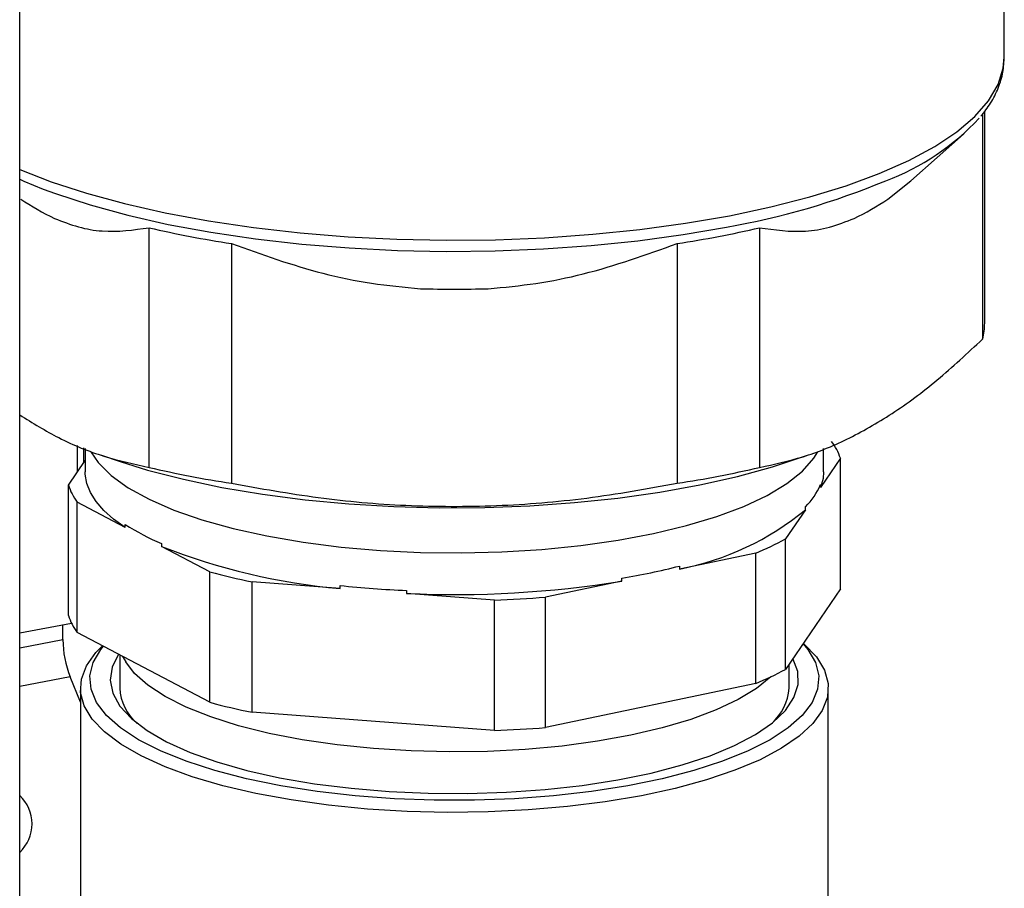
# Model space of a CAD drawing. Extents: x -125.3 to -107.2, y -65.1 to -57.
# Drawn here: x -120 to -119.9, y -59.5 to -59.5 of the extents above; entities that cross this region are included whole.
import ezdxf

# ---------------------------------------------------------------- set-up
doc = ezdxf.new("R2010")
doc.units = 0
doc.header["$MEASUREMENT"] = 0
doc.layers.get('0').update_dxf_attribs({"linetype": 'CONTINUOUS'})
doc.layers.add('LINES', color=7, linetype='CONTINUOUS')

# ---------------------------------------------------------------- blocks, each defined once
blk = doc.blocks.new('A$C237102F4')
at = {"color": 7, "linetype": 'CONTINUOUS'}
for p, q in [((4.085365523887148, 2.04305765457346), (4.085365523887162, 2.941055833257813)), ((4.168255049854025, 2.401712662911436), (4.168255049854025, 2.464542643754875)), ((4.166601670754062, 2.379328979934414), (4.166601670754062, 2.397177917293675)), ((4.166421457179325, 2.396930007946636), (4.166421457179325, 2.377996627105169)), ((4.160382399029643, 2.391315075377655), (4.164828946197886, 2.395239336475235)), ((4.15845906346614, 2.389784474353448), (4.160377801441129, 2.391320484003955)), ((4.096256310423556, 2.36719148028196), (4.096256310423556, 2.387369904350336)), ((4.147659880412746, 2.387369897390244), (4.147659880412746, 2.367191473321846)), ((4.103196590650882, 2.386037558488447), (4.103196590650882, 2.365859134420056)), ((4.140719591484952, 2.386037546517564), (4.140719591484952, 2.365859122449173)), ((4.090235475910845, 2.366851381632323), (4.090235475910845, 2.369051123888561)), ((4.09075628238277, 2.367617506263002), (4.09075628238277, 2.36883787111136)), ((4.090872991530844, 2.368790075759748), (4.090872991530844, 2.366835214448571)), ((4.092242499673389, 2.368213106176185), (4.093819977837185, 2.367685667834081)), ((4.150096275661809, 2.367685667902045), (4.151682277949376, 2.368215945425561)), ((4.153043251964448, 2.366835218512158), (4.153043251964448, 2.368786566886897)), ((4.089460776033718, 2.365711774000061), (4.090872963751352, 2.367789245195908)), ((4.154455361388585, 2.367958637480179), (4.152780867964168, 2.365495280185456)), ((4.154455361388585, 2.356980564700649), (4.154455361388585, 2.367958637480179)), ((4.089460776033718, 2.354733701220525), (4.089460776033718, 2.365711774000061)), ((4.152780867964168, 2.365744757222373), (4.152780867964168, 2.365495280185456)), ((4.090200653513477, 2.353304034032284), (4.090200653513477, 2.364282106811807)), ((4.094255227668711, 2.362146567528114), (4.090200653513477, 2.364282106811807)), ((4.151517779825753, 2.363637118559282), (4.149843393989983, 2.361173781872161)), ((4.151517779825753, 2.363637118559282), (4.151517779825753, 2.363886595596192)), ((4.094255227668711, 2.362146567528114), (4.094255227668711, 2.362396044565031)), ((4.097313662530084, 2.360785155397281), (4.097313662530084, 2.360535678360371)), ((4.149843393989983, 2.350195709092645), (4.149843393989983, 2.361173781872161)), ((4.101368128672277, 2.358400118713476), (4.097313662530084, 2.360535678360371)), ((4.147326249689428, 2.359988892467548), (4.140903610869103, 2.358640723555773)), ((4.147326249689428, 2.349010819688019), (4.147326249689428, 2.359988892467548)), ((4.101368128672277, 2.347422045933961), (4.101368128672277, 2.358400118713476)), ((4.140903610869103, 2.358890200592683), (4.140903610869103, 2.358640723555773)), ((4.104931656538966, 2.346585087300397), (4.104931656538966, 2.357563160079934)), ((4.112340059635457, 2.357006384920659), (4.104931656538966, 2.357563160079934)), ((4.136058973702404, 2.357623789128027), (4.129636442410103, 2.356275640858769)), ((4.136058973702404, 2.357623789128027), (4.136058973702404, 2.357873266164937)), ((4.112340059635457, 2.357006384920659), (4.112340059635457, 2.357255861957562)), ((4.117928307804789, 2.356835859640611), (4.117928307804789, 2.356586382603695)), ((4.125336710719395, 2.356029607549161), (4.117928307804789, 2.356586382603695)), ((4.154455361388585, 2.356980564700649), (4.149843393989983, 2.350195709092645)), ((4.125336710719395, 2.345051534769638), (4.125336710719395, 2.356029607549161)), ((4.129636442410103, 2.345297568079232), (4.129636442410103, 2.356275640858769)), ((4.085365424072904, 2.353257184874415), (4.089719341384736, 2.354093021190486)), ((4.089003341691608, 2.352695668794148), (4.089003341691608, 2.353955583452034)), ((4.101368128672277, 2.347422045933961), (4.090200653513477, 2.353304034032284)), ((4.085365453506711, 2.351997291025107), (4.089003341691608, 2.352695668794148)), ((4.151418491289832, 2.352312292421722), (4.151333237799619, 2.352387502184754)), ((4.093783120751866, 2.351417175909688), (4.093783120751866, 2.348621610357021)), ((4.094033700780201, 2.351285136547048), (4.094295499749265, 2.3508351092472)), ((4.150133124198433, 2.348621602891207), (4.150133124198433, 2.350621986003894)), ((4.089613469290967, 2.349565961092793), (4.085365467085012, 2.348750457659854)), ((4.090476194201855, 2.347441820398565), (4.089613469290967, 2.349565961092793)), ((4.090476146040871, 2.348621602354967), (4.090476146040871, 2.319180472375734)), ((4.147326249689428, 2.349010819688019), (4.129636442410103, 2.345297568079232)), ((4.153440097454407, 2.319180481751999), (4.153440097454407, 2.348621611731247)), ((4.125336710719395, 2.345051534769638), (4.104931656538966, 2.346585087300397))]:
    blk.add_line(p, q, dxfattribs=at)
at = {"color": 7, "linetype": 'CONTINUOUS', "flags": 128}
for points in [[(4.145106560863027, 2.388380979093057), (4.14860738867938, 2.389124604103344), (4.151893663415166, 2.389969583215105), (4.154938920685666, 2.390909111589806), (4.157718709148, 2.391935637887883), (4.160210453872494, 2.39304086038581), (4.162394276311034, 2.394215915300457), (4.164252509863772, 2.395451325503679), (4.165770173012902, 2.396737140885406), (4.166935112839624, 2.398063020839516), (4.167738025250316, 2.399418305185236), (4.168172257054735, 2.400792045584268), (4.168255049854025, 2.401712662911436)], [(4.085365447852837, 2.392282153629822), (4.088019966878321, 2.391242012246131), (4.090979327358994, 2.390272613069342), (4.094188193864241, 2.389395338491248), (4.097620478583906, 2.388617203710766), (4.101248856534582, 2.387944532748286), (4.105043917059561, 2.387382703983562), (4.108975141061592, 2.386936247908032), (4.113010901753626, 2.386608764122549), (4.117118782355064, 2.386402903509733), (4.121265558957589, 2.38632029553191), (4.12541782546721, 2.38636160116468), (4.129542387727369, 2.386526533623773), (4.133605790385104, 2.386813718001946), (4.137575446492647, 2.387220866409457), (4.141419355179053, 2.387744692862384), (4.145106560863027, 2.388380979093057)], [(4.085365448066639, 2.391444745687615), (4.085716959566412, 2.391291597452856), (4.087354621650007, 2.390627026233751)], [(4.087354621650007, 2.390627026233751), (4.088375014213639, 2.390248924412674), (4.091303429412477, 2.3892896682311), (4.094478620620066, 2.388421549246935), (4.097875092859326, 2.387651571514823), (4.10146546377986, 2.386985926953848), (4.105220795601554, 2.386429969314747), (4.10911092572448, 2.385988188915206), (4.113104574643543, 2.385664150489504), (4.117169337483929, 2.385460415493398), (4.121272746815421, 2.385378673138682), (4.125381705934586, 2.385419571356884), (4.129462997063627, 2.385582754397575), (4.133483986417247, 2.385866952186682), (4.137412140883882, 2.386269845829126), (4.141215820492462, 2.386788189201695), (4.144864416496276, 2.387417811997921)], [(4.091353563970117, 2.368517786870015), (4.091973314017409, 2.367602521389223), (4.09305705011576, 2.366522258730846), (4.094491665761367, 2.365488205693985), (4.096259686549857, 2.364512903243636), (4.098339575148202, 2.363608177174513), (4.100706204376067, 2.362785030793901), (4.103330776642068, 2.362053443609796), (4.106181504321341, 2.361422309768095), (4.10922373842736, 2.360899281377655), (4.11242051624113, 2.360490700830034), (4.115733096814623, 2.360201540102302), (4.119121265170648, 2.36003530813241), (4.122543831673198, 2.359994010931892), (4.1259592191617, 2.360078143723761), (4.129326134696498, 2.360286716921109), (4.132603571521969, 2.360617172426444), (4.135751860725506, 2.361065521090779), (4.138732621547049, 2.361626288761286), (4.141509758353209, 2.362292685234564), (4.144049678482034, 2.363056643935479), (4.146321266052553, 2.36390883700092), (4.148297227781342, 2.364838973607817), (4.149953474436714, 2.365835743355888), (4.151269875936762, 2.366887041951919), (4.152230453890155, 2.367980108032043), (4.15255931135907, 2.368511631773224)], [(4.093819977837185, 2.367685667834081), (4.096125229915842, 2.366973669130743), (4.099153187541816, 2.366191418352095), (4.102394049455754, 2.365509986339248), (4.105817556033784, 2.364935735829732), (4.109391745060506, 2.364474028435936), (4.113083304679506, 2.364129186513921), (4.116857704528087, 2.363904417640271), (4.120679637937087, 2.363801807650624), (4.124513667091634, 2.363822361928825), (4.128323672470472, 2.363965827065591), (4.13207433388952, 2.364230911306578), (4.13573054862762, 2.364615124245105), (4.139258238686295, 2.365114889895437), (4.142624278667583, 2.365725505659398), (4.145797483411727, 2.366441316656605), (4.148747965253904, 2.36725559047278), (4.150096275661809, 2.367685667902045)], [(4.094255227668711, 2.362146567528114), (4.093275222261425, 2.362850928734694), (4.092457038259241, 2.363577774412029), (4.091805122069204, 2.364322974952842), (4.091323285456099, 2.365082353402784), (4.091014015753458, 2.365851587303283), (4.090879312807132, 2.366626387239521), (4.090872991530844, 2.366835214448571)], [(4.153043251964448, 2.366835218512158), (4.152996350382026, 2.366268055757871), (4.152780867964168, 2.365495280185456)], [(4.151332853322614, 2.352386962073041), (4.151409692463474, 2.352320002086273), (4.152439612024679, 2.351239521967301), (4.15311220016703, 2.350128355512012), (4.153419487516999, 2.348999514592222), (4.153357961406172, 2.347866251756017), (4.152928350861259, 2.346741853776116), (4.152135499600547, 2.345639467083487), (4.150988987361174, 2.344572070212699), (4.149502006831014, 2.343552129758649), (4.147692161594989, 2.342591636243583), (4.145580522231981, 2.341701822029094), (4.143192058268909, 2.340893160255433), (4.140554542249745, 2.340175087739148), (4.137699043384131, 2.339556050951444), (4.134658995625216, 2.3390432996001), (4.131470105540743, 2.338642857118302), (4.128169584217787, 2.33835938503568), (4.124796326488593, 2.338196244898654), (4.121389664586033, 2.338155307794509), (4.117989818906111, 2.338237107598616), (4.114636390773953, 2.338440635609857), (4.111368876234579, 2.338763540068612), (4.108225437994435, 2.339202007719635), (4.105243060737493, 2.339750922072568), (4.102456607213767, 2.340403829029171), (4.099898837714804, 2.341153090807019), (4.097599657331486, 2.341989906608617), (4.095586106935201, 2.342904482955632), (4.093881708506103, 2.343886080447341), (4.092506444473798, 2.344923190798752), (4.091476524912594, 2.346003670917739), (4.090803935800224, 2.347114837931677), (4.090496649905305, 2.348243678013475), (4.090558175046084, 2.349376941408337), (4.090987893846545, 2.350501359611776), (4.091780637215479, 2.351603725871378), (4.09234498184874, 2.352174593804378)], [(4.095381226438818, 2.344268068611797), (4.093854536682116, 2.345271175214307), (4.092669092778365, 2.346324057995488), (4.091839006085294, 2.347413883444524), (4.091374670319283, 2.348527482012898), (4.091281439889755, 2.349651283587356), (4.091560696160741, 2.350771694249474), (4.092208873589854, 2.351875079151213), (4.09241855100349, 2.352135878049666)], [(4.151308149400037, 2.352350595224031), (4.151707298943265, 2.351875070938114), (4.152355486506664, 2.350771681942874), (4.152634763372916, 2.349651293808805), (4.152541517498605, 2.34852746402629), (4.152077192100478, 2.347413893752439), (4.151247098285552, 2.346324038230186), (4.15006158129394, 2.345271178256255), (4.148534907573961, 2.344268070296074), (4.146685638402602, 2.343326896448453), (4.144536228662076, 2.342459082667773), (4.14211270906074, 2.341675151499061), (4.139444558473542, 2.340984630459523), (4.136564120048263, 2.340395892894314), (4.133506420039367, 2.339916097173514), (4.130308529794007, 2.339551058716914), (4.127009222554747, 2.339305199937847), (4.123648602768682, 2.339181516021469), (4.120267494816602, 2.339181514117435), (4.1169070197286, 2.339305209407748), (4.113607718022138, 2.339551052291455), (4.110409832522492, 2.339916095782911), (4.10735206451109, 2.34039588617032), (4.10447170764057, 2.340984633601565), (4.10180347744803, 2.341675143060385), (4.099380040461668, 2.342459087633884), (4.097230500274335, 2.343326889572161), (4.095381226438818, 2.344268068611797)], [(4.093685276695638, 2.351468685543381), (4.093681020018423, 2.351462384620916), (4.093148148948529, 2.350376979082874), (4.092990677141813, 2.349278413360608), (4.093211006941274, 2.348181074782218), (4.093806027042859, 2.347099223293228), (4.09476801083899, 2.346046969502879), (4.09608445597226, 2.345038036808035), (4.097738244533133, 2.344085586561995), (4.099707814897968, 2.343202036539452), (4.101967447885201, 2.342398896133375), (4.104487649284195, 2.34168662861893), (4.10723553286924, 2.341074513138167), (4.110175513872335, 2.340570575595251), (4.113268917233015, 2.340181318852977), (4.11647571943314, 2.339911875555828), (4.119754012721799, 2.339765738703342), (4.12306095387693, 2.339744793229599), (4.126353581279304, 2.339849340854308), (4.129588852372279, 2.340077995938906), (4.13272462053115, 2.340427783448469), (4.135720152295121, 2.340894171347628), (4.138536182992013, 2.341471038565231), (4.141136123402944, 2.342150888322706), (4.143486052305391, 2.342924852428638), (4.145555321082242, 2.343782838492658), (4.147316912658653, 2.344713653486892), (4.148747984636188, 2.345705186364469), (4.149829738339989, 2.346744483477899), (4.150548227063098, 2.347818026225617), (4.150893958404154, 2.34891179493362), (4.150862439075851, 2.350011533079702), (4.15045681397153, 2.351098172308724)], [(4.148606095974742, 2.34957134302956), (4.147405806796257, 2.348592551303064), (4.145861424831736, 2.347654220704122), (4.144005371166756, 2.346780533148014), (4.141861980955184, 2.345982905113765), (4.139458999872687, 2.345271697162929), (4.13682799224452, 2.34465622660074), (4.134002998320852, 2.344144467367371), (4.131021096622106, 2.343743139022294), (4.127920998958572, 2.343457442489708), (4.124743227920888, 2.343291122978407), (4.121529080483725, 2.343246323732636), (4.118320529745645, 2.343323642622046), (4.115159345804372, 2.343522060456792), (4.112086942364655, 2.343839029329196), (4.10914312227699, 2.344270369382507), (4.106366416565933, 2.344810486408036), (4.10379289381558, 2.345452314413357), (4.101456246311116, 2.346187513721951), (4.099386786107161, 2.34700647116707), (4.097611721247333, 2.347898553861803), (4.096153915436119, 2.348852080398274), (4.095032590005403, 2.349854659701776), (4.094295499749265, 2.3508351092472)]]:
    blk.add_lwpolyline(points, dxfattribs=at)
at = {"color": 7, "linetype": 'CONTINUOUS'}
for centre, radius, start, end in [((4.15098725199293, 2.410736823553378), 0.02073518370176381, 290.5906990452305, 316.973171533373), ((4.133951672912929, 2.449851111848517), 0.06337984618750592, 279.9145946457104, 292.5719497822616), ((4.098542041713642, 2.409224727967526), 0.02343369744332534, 236.0561413070934, 244.0668398138569), ((4.145376360725209, 2.409220707616186), 0.02342913302815599, 295.9326986740083, 303.9448502423235), ((4.117029897131886, 2.476838561796441), 0.09184869389346301, 256.9282047575462, 261.3377373729589), ((4.126884759732931, 2.476846294222604), 0.09185657967376885, 278.6624756330574, 283.0716354315524), ((4.121957835199552, 2.504197085395795), 0.1219974116479655, 268.6676732245717, 271.3325672332657), ((4.161516598952545, 2.37933842072961), 0.005085080565279644, 344.7002580857131, 359.8936264581141), ((4.149735852825643, 2.366422492743901), 0.004963214857974743, 18.02946178305812, 36.69525156319982), ((4.1170298971319, 2.456660137728107), 0.0918486938935254, 256.9282047575462, 261.3377373729564), ((4.126884759732988, 2.456667870153858), 0.09185657967340931, 278.662475633045, 283.0716354315582), ((4.094180291587847, 2.367247921583797), 0.00496322238720338, 198.0294680608826, 216.6952237616891), ((4.14755061079164, 2.367941658504122), 0.005672915064806676, 314.3722761246255, 337.2157945628487), ((4.136489698038801, 2.381789871950772), 0.02356619820605987, 280.7951677089293, 309.6202659414697), ((4.105292479998141, 2.379642559097817), 0.02047591762323615, 237.3819753514044, 247.0661339373853), ((4.137760852137092, 2.383575460959257), 0.0254523681324226, 292.0747322035647, 298.3405930579241), ((4.116984702139717, 2.410534522204898), 0.05372926749094046, 248.5238407983647, 265.0408597405826), ((4.116389868879153, 2.414353630214151), 0.0579348610777536, 254.9722570411152, 258.5929763580584), ((4.126134987367422, 2.41719906323496), 0.06015010974862071, 279.4964794449745, 284.2131248625221), ((4.12200443670568, 2.444300982138166), 0.08780925804440504, 267.3393586873426, 279.2102381552983), ((4.121672258433236, 2.444036771494375), 0.08728124766773354, 263.8621447513143, 267.5415290923353), ((4.122093752243529, 2.450398796291857), 0.09442489377081073, 271.9681714588351, 274.5816862180175), ((4.094180291587847, 2.35626984880426), 0.004963222387200711, 198.0294680608715, 216.6952237616906), ((4.097533299897378, 2.352734234673989), 0.008530045387901586, 180.2590454769652, 201.8035382513798), ((4.137760852137092, 2.372597388179734), 0.0254523681324226, 292.0747322035647, 298.3405930579241), ((4.098008516536055, 2.348847866162686), 0.00423144906887416, 183.0650700776259, 229.1659271594437), ((4.145721600450415, 2.348939159551151), 0.004422938391127261, 311.8848106658306, 355.8827541584569), ((4.116389868879097, 2.403375557434302), 0.05793486107742703, 254.9722570410983, 258.5929763580626), ((4.122093752243543, 2.439420723512207), 0.09442489377069253, 271.968171458831, 274.5816862180167), ((4.08314251381303, 2.337186848471276), 0.003266951709623235, 312.8783638905559, 47.12239177646325)]:
    blk.add_arc(centre, radius, start, end, dxfattribs=at)
for points, knots in [([(4.166288186712833, 2.396746755979223), (4.166571779123245, 2.397112946265743), (4.167160677881299, 2.397873365081779), (4.167774965520266, 2.39911436771915), (4.168191843541763, 2.400433445426245), (4.168229265279763, 2.401335974621745), (4.168247727715595, 2.401781247563378)], [0, 0, 0, 0, 0.2375727407647787, 0.4933358117293211, 0.7500315173714135, 1, 1, 1, 1]), ([(4.088293962354285, 2.388150690734236), (4.088968203948212, 2.387889661658477), (4.090316863794385, 2.387367535114592), (4.093011391243081, 2.386911333043713), (4.094951013934221, 2.387185440120767), (4.096256310423541, 2.387369904350336)], [0, 0, 0, 0, 0.2463922211669192, 0.4928489996873622, 1, 1, 1, 1]), ([(4.147659880412718, 2.387369897390244), (4.148929604655962, 2.387188320854513), (4.150850907039441, 2.386913565581686), (4.15354353037327, 2.387349260794821), (4.154929424273291, 2.387883573625459), (4.155622274247165, 2.388150692652935)], [0, 0, 0, 0, 0.4935379731405173, 0.7468044255964883, 1, 1, 1, 1]), ([(4.103196590650853, 2.386037558488432), (4.105736036064656, 2.3851247222388), (4.109578636182448, 2.383743450303839), (4.114963841675731, 2.382628431894325), (4.117735571967174, 2.382364567708635), (4.119121225390259, 2.382232655771439)], [0, 0, 0, 0, 0.4935411784549865, 0.7468092758167149, 1, 1, 1, 1]), ([(4.124794956866765, 2.382232667677144), (4.126143416305794, 2.382359943394597), (4.128840712897073, 2.382614530480346), (4.134229748203367, 2.383710160722238), (4.138108996611734, 2.385101335709123), (4.140719591484938, 2.386037546517557)], [0, 0, 0, 0, 0.2463888826081126, 0.4928467805207465, 1, 1, 1, 1]), ([(4.147659880412718, 2.367191473321839), (4.148873792017099, 2.367454795327042), (4.151301187945961, 2.36798134665181), (4.155032840204839, 2.369474567111837), (4.158814557357204, 2.371638131800346), (4.16263879363612, 2.374460589181211), (4.165154971505174, 2.376812714943078), (4.166421457179311, 2.377996627105162)], [0, 0, 0, 0, 0.196024808348789, 0.3919806187087044, 0.5937296763131715, 0.7955090730657138, 1, 1, 1, 1]), ([(4.085365489754295, 2.371608542208634), (4.086459768753315, 2.370936705660412), (4.08882589151068, 2.369484016037909), (4.092473812598669, 2.368022583418139), (4.094989883436327, 2.367469743876413), (4.096256310423541, 2.36719148028196)], [0, 0, 0, 0, 0.2993884232192173, 0.6473575405381685, 1, 1, 1, 1]), ([(4.103196590650853, 2.365859134420042), (4.105624400362089, 2.365423347394511), (4.110479165348195, 2.364551926713069), (4.117942509083903, 2.363895982139702), (4.125505828603139, 2.363881605039836), (4.133154355453087, 2.364501585332746), (4.138186673827917, 2.365404605271138), (4.140719591484938, 2.365859122449159)], [0, 0, 0, 0, 0.1960253598949127, 0.3919817311858704, 0.5937285123509486, 0.7955113035459765, 1, 1, 1, 1])]:
    blk.add_open_spline(points, degree=3, knots=knots, dxfattribs=at)

msp = doc.modelspace()

# ---------------------------------------------------------------- block references
at = {"layer": 'LINES', "linetype": 'CONTINUOUS'}
msp.add_blockref('A$C237102F4', (-124.0882841058491, -61.86021715496311), dxfattribs=at)

doc.saveas('drawing.dxf')
